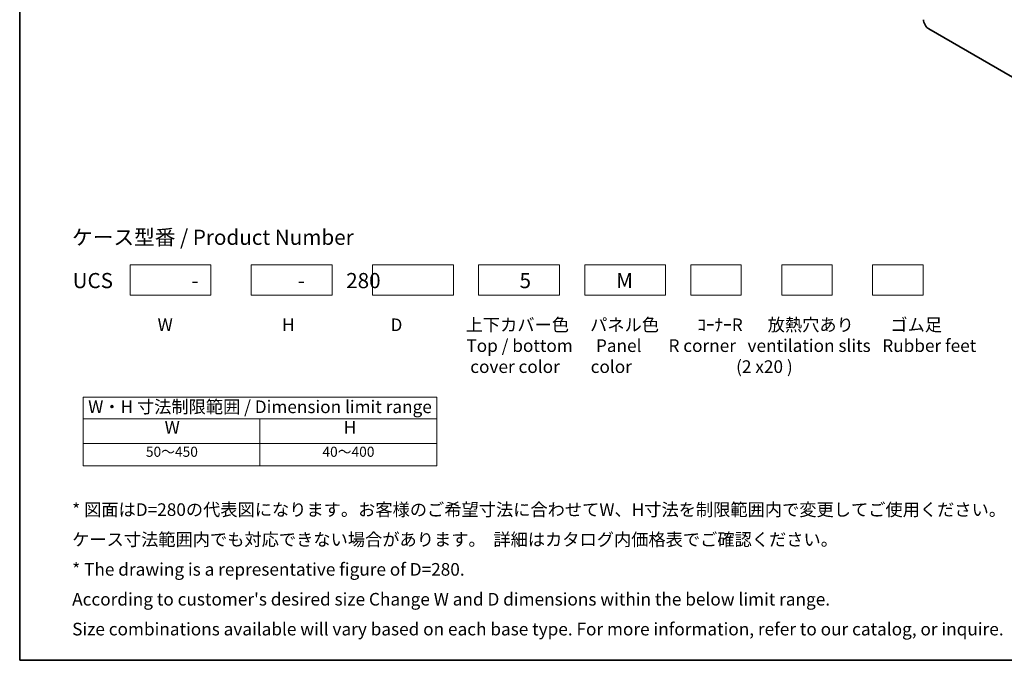
# Model space of a CAD drawing. Units: millimetres. Extents: x 58 to 5943, y 32 to 1156.
# Drawn here: x 58 to 838, y 32 to 539 of the extents above; entities that cross this region are included whole.
import ezdxf

# ---------------------------------------------------------------- set-up
doc = ezdxf.new("R2010")
doc.units = ezdxf.units.MM
doc.header["$LTSCALE"] = 4
for name, color, linetype, lineweight in [('Border (ISO)', 7, 'Continuous', 35), ('Sketch Geometry (ISO)', 7, 'Continuous', 18), ('Symbol (ISO)', 7, 'Continuous', 18), ('Visible (ISO)', 7, 'Continuous', 35)]:
    doc.layers.add(name, color=color, linetype=linetype, lineweight=lineweight)
doc.styles.add('Note Text (TK)', font='txt')
doc.styles.add('Note Text (TK2)', font='txt')

# ---------------------------------------------------------------- blocks, each defined once
blk = doc.blocks.new('図面枠 tk図枠')
at = {"layer": 'Border (ISO)'}
for p, q in [((14.5, 289), (14.5, 8)), ((14.5, 8), (405.5, 8))]:
    blk.add_line(p, q, dxfattribs=at)
blk = doc.blocks.new('テーブル3')
at = {"layer": 'Symbol (ISO)'}
for p, q in [((27.06, 60.04), (97.06, 60.04)), ((27.06, 60.04), (27.06, 55.76)), ((97.06, 60.04), (97.06, 55.76)), ((27.06, 55.76), (97.06, 55.76)), ((27.06, 55.76), (27.06, 50.86)), ((62.06, 55.76), (62.06, 50.86)), ((97.06, 55.76), (97.06, 50.86)), ((27.06, 50.86), (97.06, 50.86)), ((27.06, 50.86), (27.06, 46.46)), ((62.06, 50.86), (62.06, 46.46)), ((97.06, 50.86), (97.06, 46.46)), ((27.06, 46.46), (97.06, 46.46))]:
    blk.add_line(p, q, dxfattribs=at)
at = {"layer": 'Symbol (ISO)', "color": 7, "attachment_point": 7}
for s, insert, char_height, style in [('W・H 寸法制限範囲 / Dimension limit range', (28.06, 56.12), 2.5, 'Note Text (TK)'), ('W', (43.2, 52.04), 2.5, 'Note Text (TK)'), ('H', (78.65, 52.06), 2.5, 'Note Text (TK)'), ('50～450', (39.48, 47.63), 2, 'Note Text (TK2)'), ('40～400', (74.43, 47.63), 2, 'Note Text (TK2)')]:
    blk.add_mtext(s, dxfattribs=dict(at, insert=insert, char_height=char_height, style=style))

msp = doc.modelspace()

# ---------------------------------------------------------------- linework, layer by layer
at = {"layer": 'Sketch Geometry (ISO)'}
for p, q in [((145.388, 344.8913), (209.388, 344.8913)), ((145.388, 320.8913), (145.388, 344.8913)), ((209.388, 344.8913), (209.388, 320.8913)), ((241.388, 344.8913), (305.388, 344.8913)), ((241.388, 320.8913), (241.388, 344.8913)), ((305.388, 344.8913), (305.388, 320.8913)), ((337.388, 320.8913), (337.388, 344.8913)), ((337.388, 344.8913), (401.388, 344.8913)), ((401.388, 344.8913), (401.388, 320.8913)), ((421.388, 320.8913), (421.388, 344.8913)), ((421.388, 344.8913), (485.388, 344.8913)), ((485.388, 344.8913), (485.388, 320.8913)), ((505.388, 344.8913), (569.388, 344.8913)), ((505.388, 320.8913), (505.388, 344.8913)), ((569.388, 344.8913), (569.388, 320.8913)), ((589.388, 344.8913), (629.388, 344.8913)), ((589.388, 320.8913), (589.388, 344.8913)), ((629.388, 344.8913), (629.388, 320.8913)), ((661.388, 320.8913), (661.388, 344.8913)), ((661.388, 344.8913), (701.388, 344.8913)), ((701.388, 344.8913), (701.388, 320.8913)), ((733.388, 320.8913), (733.388, 344.8913)), ((733.388, 344.8913), (773.388, 344.8913)), ((773.388, 344.8913), (773.388, 320.8913)), ((209.388, 320.8913), (145.388, 320.8913)), ((305.388, 320.8913), (241.388, 320.8913)), ((401.388, 320.8913), (337.388, 320.8913)), ((485.388, 320.8913), (421.388, 320.8913)), ((569.388, 320.8913), (505.388, 320.8913)), ((629.388, 320.8913), (589.388, 320.8913)), ((701.388, 320.8913), (661.388, 320.8913)), ((773.388, 320.8913), (733.388, 320.8913))]:
    msp.add_line(p, q, dxfattribs=at)
at = {"layer": 'Visible (ISO)'}
msp.add_line((777.9497, 531.5717), (978.4145, 415.8334), dxfattribs=at)
msp.add_ellipse((777.9497, 536.4707), major_axis=(-3, 5.1962), ratio=0.57735027, start_param=0.78539816, end_param=2.35619449, dxfattribs=at)

# ---------------------------------------------------------------- block references
at = {"xscale": 4, "yscale": 4, "zscale": 4}
for name in ['図面枠 tk図枠', 'テーブル3']:
    msp.add_blockref(name, (0, 0), dxfattribs=at)

# ---------------------------------------------------------------- texts
at = {"layer": 'Symbol (ISO)', "color": 7, "attachment_point": 4, "style": 'Note Text (TK)'}
for s, insert, char_height, width, line_spacing_factor in [('{\\fＭＳ Ｐゴシック|b0|i0;\\H12.0000;ケース型番 / Product Number}', (99.4716, 366.7595), 12, 241.749819, 1.5), ('{\\H1x;UCS\u3000\u3000  \u3000   \u3000   -\u3000\u3000\u3000     \u3000   -\u3000\u3000280  \u3000     \u3000\u3000     \u3000     \u3000       \u3000      5\u3000\u3000\u3000     M}', (99.8905, 332.4915), 12, 688.426624, 1.5), ('W\u3000\u3000\u3000\u3000   \u3000   \u3000H\u3000\u3000\u3000\u3000   \u3000   \u3000 D\u3000\u3000\u3000   上下カバー色\u3000 パネル色\u3000\u3000 ｺｰﾅｰR\u3000  放熱穴あり\u3000     ゴム足\\P{\\W0.1;                                                }', (167.2206, 294.4794), 10, 690.890303, 0.96), (' Top / bottom      Panel       R corner   ventilation slits   Rubber feet\\P  cover color        color                           (2 x20 ){\\W0.1;\\P }', (408.6617, 269.374), 10, 450.567079, 0.997527), ("{* 図面はD=280の代表図になります。お客様のご希望寸法に合わせてW、H寸法を制限範囲内で変更してご使用ください。\\P   ケース寸法範囲内でも対応できない場合があります。  詳細はカタログ内価格表でご確認ください。\\P* The drawing is a representative figure of D=280.\\P   According to customer's desired size Change W and D dimensions within the below limit range.\\P   Size combinations available will vary based on each base type. For more information, refer to our catalog, or inquire.}", (99.5555, 102.662), 10, 759.621006, 1.418182)]:
    msp.add_mtext(s, dxfattribs=dict(at, insert=insert, char_height=char_height, width=width, line_spacing_factor=line_spacing_factor))

doc.saveas('drawing.dxf')
